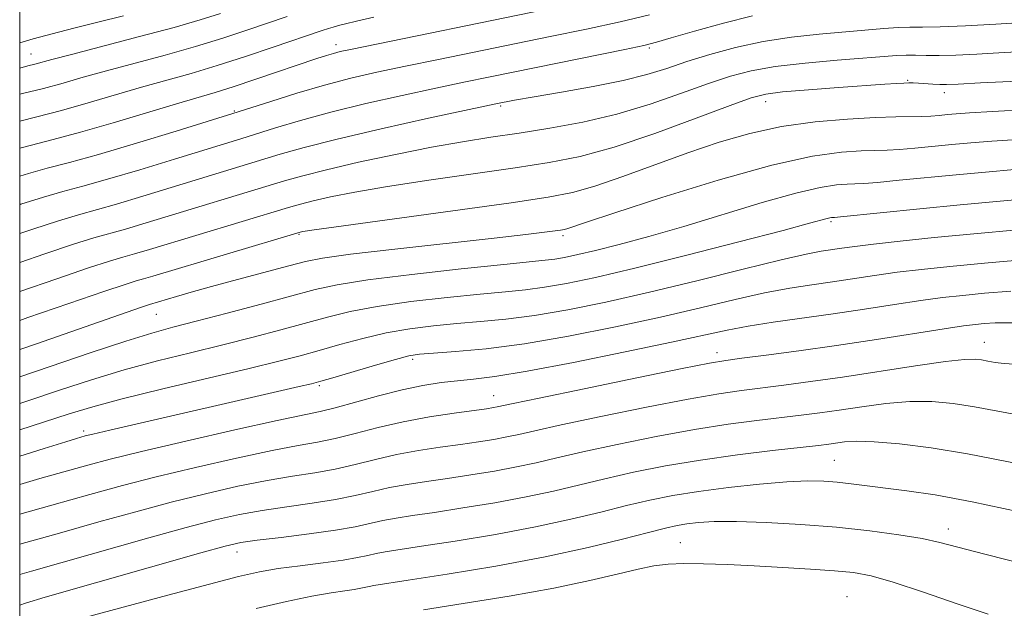
# Model space of a CAD drawing. Extents: x 2094800 to 2097700, y 312300 to 315200.
# Drawn here: x 2095000 to 2095141, y 314385 to 314470 of the extents above; entities that cross this region are included whole.
import ezdxf

# ---------------------------------------------------------------- set-up
doc = ezdxf.new("R2010")
doc.units = 0
doc.header["$MEASUREMENT"] = 0
for name, color, linetype, lineweight in [('32000', 7, 'Continuous', 0), ('DTM SPOT ELEVATION', 2, 'Continuous', 13), ('INDEX CONTOUR', 41, 'Continuous', 13), ('INTERMEDIATE CONTOUR', 44, 'Continuous', 0)]:
    doc.layers.add(name, color=color, linetype=linetype, lineweight=lineweight)

msp = doc.modelspace()

# ---------------------------------------------------------------- linework, layer by layer
at = {"layer": '32000', "flags": 128}
msp.add_lwpolyline([(2095000, 312500), (2097500, 312500), (2097500, 315000), (2095000, 315000), (2095000, 312500)], dxfattribs=at)
at = {"layer": 'DTM SPOT ELEVATION'}
for p in [(2095045.22, 314465.98, 990.55), (2095089.98, 314465.48, 985.75), (2095001.6, 314464.62, 996.85), (2095126.9, 314460.88, 980.15), (2095106.61, 314457.81, 979.35), (2095132.12, 314459.08, 979.45), (2095030.67, 314456.48, 988.15), (2095068.72, 314457.17, 983.75), (2095115.94, 314440.66, 971.75), (2095039.92, 314438.85, 977.85), (2095077.64, 314438.64, 975.65), (2095019.54, 314427.43, 975.15), (2095137.83, 314423.42, 962.75), (2095099.66, 314421.95, 964.55), (2095056.16, 314420.98, 967.65), (2095042.81, 314417.22, 967.75), (2095067.74, 314415.79, 964.75), (2095009.16, 314410.74, 968.35), (2095116.43, 314406.54, 956.95), (2095132.71, 314396.73, 954.55), (2095094.4, 314394.79, 952.85), (2095031.05, 314393.44, 957.35), (2095118.21, 314387.09, 950.85)]:
    msp.add_point(p, dxfattribs=at)
at = {"layer": 'INDEX CONTOUR'}
for points in [[(2095000, 314451.158, 990), (2095001.666, 314451.591, 990), (2095004.799, 314452.391, 990), (2095008.682, 314453.441, 990), (2095013.348, 314454.798, 990), (2095022.398, 314457.523, 990), (2095027.931, 314459.144, 990), (2095030.511, 314459.944, 990), (2095033.748, 314461.012, 990), (2095042.44, 314463.966, 990), (2095043.848, 314464.423, 990), (2095044.828, 314464.715, 990), (2095045.788, 314464.96, 990), (2095047.491, 314465.33, 990), (2095074.916, 314470.933, 990)], [(2095000, 314430.687, 980), (2095005.314, 314432.513, 980), (2095009.855, 314434.054, 980), (2095012.828, 314435.015, 980), (2095014.74, 314435.582, 980), (2095016.416, 314436.056, 980), (2095018.551, 314436.688, 980), (2095038.407, 314442.676, 980), (2095040.138, 314443.176, 980), (2095041.946, 314443.638, 980), (2095044.43, 314444.201, 980), (2095047.891, 314444.887, 980), (2095052.554, 314445.69, 980), (2095058.451, 314446.587, 980), (2095070.795, 314448.348, 980), (2095075.682, 314449.097, 980), (2095080.096, 314449.989, 980), (2095084.932, 314451.33, 980), (2095090.737, 314453.282, 980), (2095096.667, 314455.444, 980), (2095101.528, 314457.271, 980), (2095104.543, 314458.364, 980), (2095106.605, 314458.899, 980), (2095109.021, 314459.197, 980), (2095112.709, 314459.513, 980), (2095117.025, 314459.848, 980), (2095123.644, 314460.324, 980), (2095125.308, 314460.429, 980), (2095126.322, 314460.479, 980), (2095127.044, 314460.497, 980), (2095127.689, 314460.488, 980), (2095128.432, 314460.449, 980), (2095130.465, 314460.314, 980), (2095131.483, 314460.264, 980), (2095132.455, 314460.26, 980), (2095134.095, 314460.328, 980), (2095137.288, 314460.495, 980), (2095142.635, 314460.764, 980)], [(2095000, 314410.903, 970), (2095003.423, 314412.015, 970), (2095007.057, 314413.199, 970), (2095010.428, 314414.223, 970), (2095014.66, 314415.357, 970), (2095020.472, 314416.779, 970), (2095032.797, 314419.688, 970), (2095037.032, 314420.715, 970), (2095040.102, 314421.51, 970), (2095042.803, 314422.263, 970), (2095045.771, 314423.112, 970), (2095049.015, 314423.988, 970), (2095052.385, 314424.766, 970), (2095055.759, 314425.353, 970), (2095059.117, 314425.777, 970), (2095062.468, 314426.094, 970), (2095065.854, 314426.372, 970), (2095069.473, 314426.718, 970), (2095073.559, 314427.249, 970), (2095078.308, 314428.063, 970), (2095083.776, 314429.174, 970), (2095089.981, 314430.581, 970), (2095096.777, 314432.23, 970), (2095103.369, 314433.87, 970), (2095108.796, 314435.203, 970), (2095112.378, 314436.015, 970), (2095114.551, 314436.429, 970), (2095117.474, 314436.867, 970), (2095119.339, 314437.126, 970), (2095122.022, 314437.46, 970), (2095125.826, 314437.885, 970), (2095130.664, 314438.384, 970), (2095136.353, 314438.93, 970), (2095142.593, 314439.488, 970)], [(2095000, 314390.243, 960), (2095001.689, 314390.73, 960), (2095018.456, 314395.485, 960), (2095023.768, 314396.951, 960), (2095027.961, 314398.04, 960), (2095031.397, 314398.817, 960), (2095034.66, 314399.406, 960), (2095038.179, 314399.919, 960), (2095041.774, 314400.415, 960), (2095045.113, 314400.939, 960), (2095047.96, 314401.518, 960), (2095050.464, 314402.111, 960), (2095052.868, 314402.658, 960), (2095055.389, 314403.122, 960), (2095058.124, 314403.541, 960), (2095061.141, 314403.976, 960), (2095064.451, 314404.475, 960), (2095067.829, 314405.027, 960), (2095070.991, 314405.61, 960), (2095073.809, 314406.218, 960), (2095076.761, 314406.912, 960), (2095080.48, 314407.769, 960), (2095085.37, 314408.825, 960), (2095090.928, 314409.944, 960), (2095096.423, 314410.947, 960), (2095101.256, 314411.7, 960), (2095105.358, 314412.238, 960), (2095111.669, 314412.989, 960), (2095114.319, 314413.335, 960), (2095117.117, 314413.738, 960), (2095120.329, 314414.219, 960), (2095123.783, 314414.67, 960), (2095127.196, 314414.951, 960), (2095130.362, 314414.953, 960), (2095133.388, 314414.69, 960), (2095136.46, 314414.206, 960), (2095139.781, 314413.564, 960), (2095143.624, 314412.887, 960)]]:
    msp.add_polyline3d(points, dxfattribs=at)
at = {"layer": 'INTERMEDIATE CONTOUR'}
for points in [[(2095000, 314462.614, 996), (2095001.173, 314462.913, 996), (2095002.141, 314463.156, 996), (2095004.598, 314463.823, 996), (2095007.397, 314464.564, 996), (2095017.131, 314467.105, 996), (2095022.053, 314468.433, 996), (2095025.773, 314469.51, 996), (2095028.682, 314470.435, 996)], [(2095000, 314447.165, 988), (2095001.239, 314447.546, 988), (2095003.937, 314448.288, 988), (2095007.094, 314449.124, 988), (2095011.264, 314450.284, 988), (2095016.689, 314451.889, 988), (2095022.365, 314453.618, 988), (2095031.231, 314456.365, 988), (2095035.88, 314457.855, 988), (2095039.615, 314459.015, 988), (2095043.577, 314460.172, 988), (2095047.317, 314461.148, 988), (2095051.042, 314462.008, 988), (2095055.122, 314462.876, 988), (2095059.826, 314463.85, 988), (2095075.826, 314467.114, 988), (2095081.015, 314468.196, 988), (2095085.787, 314469.243, 988), (2095089.994, 314470.244, 988)], [(2095000, 314466.235, 998), (2095001.918, 314466.789, 998), (2095004.637, 314467.51, 998), (2095007.75, 314468.298, 998), (2095011.19, 314469.158, 998), (2095014.827, 314470.079, 998)], [(2095000, 314443.089, 986), (2095000.179, 314443.148, 986), (2095003.393, 314444.173, 986), (2095006.159, 314444.97, 986), (2095009.006, 314445.738, 986), (2095012.552, 314446.727, 986), (2095017.154, 314448.089, 986), (2095022.101, 314449.595, 986), (2095031.597, 314452.513, 986), (2095036.56, 314454.071, 986), (2095040.131, 314455.139, 986), (2095044.472, 314456.321, 986), (2095049.481, 314457.54, 986), (2095054.671, 314458.711, 986), (2095059.455, 314459.743, 986), (2095063.469, 314460.588, 986), (2095067.24, 314461.365, 986), (2095086.485, 314465.284, 986), (2095089.171, 314465.853, 986), (2095090.975, 314466.301, 986), (2095093.102, 314466.92, 986), (2095096.434, 314467.904, 986), (2095100.554, 314469.055, 986), (2095104.72, 314470.076, 986)], [(2095000, 314458.867, 994), (2095000.381, 314458.957, 994), (2095003.414, 314459.713, 994), (2095006.232, 314460.478, 994), (2095009.092, 314461.291, 994), (2095012.398, 314462.217, 994), (2095020.81, 314464.479, 994), (2095025.14, 314465.695, 994), (2095029.027, 314466.883, 994), (2095032.458, 314468.009, 994), (2095038.243, 314469.983, 994)], [(2095000, 314455.042, 992), (2095002.473, 314455.648, 992), (2095005.995, 314456.565, 992), (2095009.774, 314457.634, 992), (2095017.398, 314459.87, 992), (2095024.489, 314461.852, 992), (2095028.226, 314462.958, 992), (2095032.28, 314464.256, 992), (2095036.235, 314465.584, 992), (2095043.228, 314467.978, 992), (2095044.118, 314468.269, 992), (2095044.802, 314468.477, 992), (2095045.538, 314468.677, 992), (2095046.567, 314468.936, 992), (2095048.15, 314469.32, 992), (2095050.606, 314469.884, 992)], [(2095000, 314438.967, 984), (2095001.891, 314439.603, 984), (2095005.547, 314440.8, 984), (2095008.382, 314441.652, 984), (2095013.84, 314443.17, 984), (2095017.62, 314444.288, 984), (2095037.24, 314450.287, 984), (2095040.648, 314451.263, 984), (2095045.367, 314452.47, 984), (2095051.661, 314453.937, 984), (2095058.427, 314455.44, 984), (2095064.215, 314456.695, 984), (2095068.031, 314457.507, 984), (2095070.708, 314458.035, 984), (2095073.535, 314458.526, 984), (2095077.444, 314459.176, 984), (2095081.951, 314459.964, 984), (2095086.212, 314460.818, 984), (2095089.617, 314461.683, 984), (2095092.476, 314462.576, 984), (2095095.328, 314463.533, 984), (2095098.602, 314464.562, 984), (2095102.277, 314465.566, 984), (2095106.219, 314466.417, 984), (2095110.277, 314467.025, 984), (2095114.233, 314467.442, 984), (2095123.489, 314468.258, 984), (2095125.538, 314468.4, 984), (2095127.214, 314468.444, 984), (2095129.013, 314468.453, 984), (2095131.522, 314468.509, 984), (2095135.138, 314468.672, 984), (2095139.501, 314468.91, 984), (2095144.059, 314469.171, 984)], [(2095000, 314434.832, 982), (2095003.603, 314436.058, 982), (2095007.701, 314437.427, 982), (2095010.605, 314438.333, 982), (2095015.128, 314439.613, 982), (2095018.086, 314440.488, 982), (2095037.83, 314446.483, 982), (2095040.445, 314447.231, 982), (2095043.83, 314448.092, 982), (2095048.423, 314449.151, 982), (2095053.685, 314450.282, 982), (2095058.835, 314451.304, 982), (2095063.296, 314452.091, 982), (2095067.319, 314452.719, 982), (2095071.361, 314453.32, 982), (2095075.773, 314454.014, 982), (2095080.487, 314454.892, 982), (2095085.327, 314456.035, 982), (2095090.105, 314457.471, 982), (2095094.562, 314459.008, 982), (2095098.428, 314460.402, 982), (2095101.586, 314461.464, 982), (2095104.543, 314462.24, 982), (2095107.964, 314462.832, 982), (2095112.257, 314463.326, 982), (2095116.818, 314463.735, 982), (2095125.319, 314464.411, 982), (2095126.664, 314464.461, 982), (2095128.003, 314464.441, 982), (2095129.538, 314464.4, 982), (2095131.411, 314464.394, 982), (2095133.77, 314464.468, 982), (2095136.794, 314464.619, 982), (2095140.673, 314464.833, 982), (2095145.543, 314465.082, 982)], [(2095000, 314426.537, 978), (2095001.184, 314426.945, 978), (2095007.026, 314428.968, 978), (2095012.009, 314430.68, 978), (2095015.051, 314431.697, 978), (2095016.651, 314432.197, 978), (2095017.705, 314432.499, 978), (2095019.017, 314432.887, 978), (2095040.061, 314439.184, 978), (2095040.437, 314439.251, 978), (2095042.098, 314439.493, 978), (2095046.274, 314440.075, 978), (2095070.229, 314443.377, 978), (2095075.505, 314444.148, 978), (2095079.01, 314444.822, 978), (2095082.189, 314445.729, 978), (2095086.164, 314447.1, 978), (2095095.49, 314450.485, 978), (2095099.975, 314452.015, 978), (2095104.349, 314453.287, 978), (2095108.867, 314454.262, 978), (2095113.654, 314454.922, 978), (2095118.305, 314455.321, 978), (2095122.287, 314455.532, 978), (2095125.21, 314455.625, 978), (2095128.834, 314455.689, 978), (2095130.181, 314455.758, 978), (2095131.411, 314455.857, 978), (2095132.567, 314455.967, 978), (2095133.8, 314456.074, 978), (2095135.707, 314456.207, 978), (2095138.995, 314456.402, 978), (2095144.121, 314456.671, 978)], [(2095000, 314422.379, 976), (2095002.389, 314423.211, 976), (2095017.273, 314428.379, 976), (2095018.562, 314428.811, 976), (2095022.428, 314429.97, 976), (2095024.521, 314430.575, 976), (2095027.423, 314431.386, 976), (2095031.147, 314432.4, 976), (2095038.436, 314434.364, 976), (2095040.821, 314434.988, 976), (2095043.287, 314435.465, 976), (2095047.258, 314435.999, 976), (2095053.615, 314436.732, 976), (2095067.779, 314438.291, 976), (2095072.338, 314438.812, 976), (2095075.003, 314439.139, 976), (2095077.298, 314439.457, 976), (2095077.841, 314439.56, 976), (2095078.318, 314439.696, 976), (2095081.003, 314440.604, 976), (2095085.052, 314441.939, 976), (2095091.758, 314444.103, 976), (2095099.815, 314446.588, 976), (2095107.459, 314448.724, 976), (2095113.298, 314450.007, 976), (2095117.413, 314450.586, 976), (2095120.256, 314450.773, 976), (2095123.946, 314450.891, 976), (2095125.711, 314450.985, 976), (2095127.925, 314451.168, 976), (2095133.183, 314451.673, 976), (2095135.9, 314451.918, 976), (2095138.923, 314452.154, 976), (2095142.635, 314452.402, 976)], [(2095000, 314418.483, 974), (2095004.363, 314419.973, 974), (2095010.058, 314421.908, 974), (2095015.158, 314423.597, 974), (2095018.874, 314424.742, 974), (2095021.885, 314425.568, 974), (2095025.239, 314426.431, 974), (2095029.649, 314427.584, 974), (2095034.51, 314428.878, 974), (2095042.2, 314430.952, 974), (2095045.387, 314431.654, 974), (2095049.738, 314432.337, 974), (2095056.046, 314433.121, 974), (2095063.097, 314433.908, 974), (2095069.172, 314434.546, 974), (2095075.105, 314435.142, 974), (2095076.448, 314435.313, 974), (2095077.873, 314435.561, 974), (2095079.737, 314435.954, 974), (2095082.273, 314436.552, 974), (2095085.666, 314437.405, 974), (2095089.9, 314438.541, 974), (2095094.911, 314439.979, 974), (2095106.099, 314443.383, 974), (2095110.905, 314444.753, 974), (2095114.38, 314445.556, 974), (2095116.699, 314445.908, 974), (2095118.225, 314446.014, 974), (2095119.351, 314446.055, 974), (2095120.615, 314446.122, 974), (2095122.588, 314446.281, 974), (2095125.669, 314446.578, 974), (2095133.799, 314447.379, 974), (2095138.001, 314447.761, 974), (2095142.139, 314448.101, 974)], [(2095000, 314414.679, 972), (2095001.325, 314415.117, 972), (2095005.71, 314416.586, 972), (2095010.243, 314418.066, 972), (2095014.909, 314419.477, 972), (2095019.673, 314420.76, 972), (2095024.421, 314421.94, 972), (2095029.018, 314423.059, 972), (2095033.34, 314424.15, 972), (2095037.306, 314425.194, 972), (2095043.986, 314427.032, 972), (2095047.201, 314427.821, 972), (2095051.062, 314428.551, 972), (2095055.903, 314429.237, 972), (2095061.107, 314429.842, 972), (2095065.82, 314430.32, 972), (2095069.428, 314430.651, 972), (2095072.289, 314430.93, 972), (2095075.003, 314431.281, 972), (2095078.156, 314431.829, 972), (2095082.279, 314432.699, 972), (2095087.889, 314434.021, 972), (2095095.143, 314435.828, 972), (2095102.755, 314437.773, 972), (2095109.076, 314439.416, 972), (2095112.885, 314440.428, 972), (2095115.381, 314441.115, 972), (2095115.767, 314441.204, 972), (2095116.024, 314441.243, 972), (2095116.422, 314441.27, 972), (2095117.285, 314441.354, 972), (2095128.636, 314442.52, 972), (2095134.415, 314443.085, 972), (2095140.101, 314443.604, 972), (2095145.355, 314444.048, 972)], [(2095000, 314407.141, 968), (2095003.521, 314408.263, 968), (2095006.571, 314409.221, 968), (2095008.096, 314409.686, 968), (2095009.336, 314410.034, 968), (2095010.457, 314410.308, 968), (2095012.87, 314410.871, 968), (2095039.937, 314417.089, 968), (2095041.719, 314417.51, 968), (2095043.023, 314417.854, 968), (2095044.763, 314418.363, 968), (2095050.828, 314420.155, 968), (2095053.708, 314420.98, 968), (2095055.615, 314421.469, 968), (2095057.128, 314421.711, 968), (2095059.116, 314421.868, 968), (2095062.28, 314422.093, 968), (2095066.657, 314422.506, 968), (2095072.114, 314423.217, 968), (2095078.442, 314424.292, 968), (2095085.125, 314425.611, 968), (2095091.569, 314427.011, 968), (2095097.291, 314428.343, 968), (2095102.235, 314429.519, 968), (2095106.454, 314430.469, 968), (2095110.033, 314431.152, 968), (2095113.179, 314431.65, 968), (2095116.13, 314432.075, 968), (2095122.162, 314432.976, 968), (2095125.39, 314433.425, 968), (2095128.885, 314433.85, 968), (2095132.938, 314434.278, 968), (2095137.889, 314434.745, 968), (2095143.832, 314435.265, 968)], [(2095000, 314403.124, 966), (2095002.863, 314403.937, 966), (2095009.721, 314405.859, 966), (2095012.927, 314406.706, 966), (2095017.383, 314407.8, 966), (2095023.735, 314409.29, 966), (2095030.764, 314410.898, 966), (2095036.782, 314412.24, 966), (2095042.933, 314413.543, 966), (2095045.059, 314414.059, 966), (2095051.278, 314415.774, 966), (2095054.648, 314416.632, 966), (2095057.62, 314417.253, 966), (2095060.212, 314417.661, 966), (2095062.545, 314417.93, 966), (2095064.865, 314418.159, 966), (2095067.901, 314418.543, 966), (2095072.506, 314419.3, 966), (2095079.119, 314420.555, 966), (2095086.541, 314422.053, 966), (2095093.158, 314423.442, 966), (2095101.1, 314425.168, 966), (2095104.111, 314425.734, 966), (2095107.687, 314426.288, 966), (2095116.231, 314427.497, 966), (2095120.715, 314428.169, 966), (2095124.985, 314428.826, 966), (2095128.758, 314429.391, 966), (2095131.887, 314429.811, 966), (2095134.751, 314430.133, 966), (2095137.866, 314430.431, 966), (2095141.617, 314430.744, 966)], [(2095000, 314398.852, 964), (2095004.594, 314400.14, 964), (2095010.041, 314401.671, 964), (2095014.693, 314402.944, 964), (2095019.511, 314404.184, 964), (2095025.144, 314405.54, 964), (2095030.975, 314406.871, 964), (2095036.074, 314407.962, 964), (2095039.784, 314408.672, 964), (2095042.547, 314409.167, 964), (2095045.077, 314409.686, 964), (2095047.957, 314410.406, 964), (2095051.233, 314411.249, 964), (2095054.818, 314412.075, 964), (2095058.563, 314412.765, 964), (2095062.072, 314413.301, 964), (2095066.684, 314413.933, 964), (2095067.687, 314414.082, 964), (2095068.253, 314414.183, 964), (2095070.496, 314414.664, 964), (2095074.244, 314415.453, 964), (2095080.671, 314416.79, 964), (2095088.185, 314418.342, 964), (2095094.657, 314419.666, 964), (2095098.576, 314420.44, 964), (2095100.895, 314420.832, 964), (2095103.184, 314421.134, 964), (2095106.686, 314421.583, 964), (2095111.336, 314422.204, 964), (2095116.742, 314422.97, 964), (2095122.457, 314423.836, 964), (2095132.126, 314425.357, 964), (2095134.888, 314425.771, 964), (2095136.564, 314425.989, 964), (2095137.844, 314426.116, 964), (2095139.402, 314426.223, 964), (2095141.849, 314426.215, 964)], [(2095000, 314394.555, 962), (2095005.669, 314396.152, 962), (2095011.289, 314397.741, 962), (2095016.574, 314399.214, 962), (2095021.64, 314400.568, 962), (2095026.552, 314401.79, 962), (2095031.186, 314402.844, 962), (2095035.367, 314403.684, 962), (2095038.981, 314404.295, 962), (2095042.16, 314404.791, 962), (2095045.095, 314405.312, 962), (2095047.958, 314405.962, 962), (2095050.848, 314406.68, 962), (2095053.843, 314407.367, 962), (2095056.976, 314407.944, 962), (2095060.098, 314408.421, 962), (2095063.014, 314408.831, 962), (2095065.567, 314409.204, 962), (2095067.758, 314409.554, 962), (2095069.622, 314409.896, 962), (2095071.337, 314410.265, 962), (2095073.628, 314410.788, 962), (2095077.362, 314411.611, 962), (2095083.021, 314412.808, 962), (2095089.557, 314414.143, 962), (2095095.54, 314415.306, 962), (2095099.916, 314416.07, 962), (2095103.126, 314416.535, 962), (2095109.201, 314417.29, 962), (2095113.016, 314417.8, 962), (2095117.567, 314418.458, 962), (2095128.03, 314420.066, 962), (2095132.313, 314420.685, 962), (2095135.018, 314420.985, 962), (2095136.522, 314421.023, 962), (2095137.456, 314420.907, 962), (2095138.362, 314420.732, 962), (2095139.41, 314420.547, 962), (2095140.681, 314420.392, 962), (2095144.855, 314420.103, 962)], [(2095000, 314385.852, 958), (2095000.85, 314386.143, 958), (2095003.629, 314386.977, 958), (2095025.897, 314393.335, 958), (2095029.369, 314394.29, 958), (2095031.608, 314394.79, 958), (2095033.952, 314395.128, 958), (2095037.376, 314395.542, 958), (2095041.387, 314396.039, 958), (2095045.131, 314396.565, 958), (2095047.962, 314397.074, 958), (2095051.894, 314397.95, 958), (2095053.802, 314398.3, 958), (2095056.15, 314398.661, 958), (2095059.269, 314399.121, 958), (2095063.335, 314399.745, 958), (2095067.899, 314400.499, 958), (2095072.36, 314401.323, 958), (2095076.281, 314402.17, 958), (2095083.598, 314403.927, 958), (2095087.72, 314404.843, 958), (2095092.3, 314405.745, 958), (2095097.306, 314406.588, 958), (2095102.596, 314407.33, 958), (2095107.589, 314407.941, 958), (2095114.137, 314408.688, 958), (2095115.622, 314408.87, 958), (2095117.844, 314409.175, 958), (2095119.537, 314409.274, 958), (2095122.079, 314409.217, 958), (2095125.706, 314408.921, 958), (2095130.254, 314408.356, 958), (2095135.463, 314407.505, 958), (2095146.939, 314405.239, 958)], [(2095009.286, 314384.093, 956), (2095021.181, 314387.293, 956), (2095027.1, 314388.871, 956), (2095031.284, 314389.945, 956), (2095034.252, 314390.609, 956), (2095036.953, 314391.072, 956), (2095040.085, 314391.5, 956), (2095043.354, 314391.918, 956), (2095046.218, 314392.31, 956), (2095048.281, 314392.665, 956), (2095049.735, 314392.977, 956), (2095050.919, 314393.242, 956), (2095052.215, 314393.478, 956), (2095057.397, 314394.266, 956), (2095062.218, 314395.016, 956), (2095067.97, 314395.971, 956), (2095073.729, 314397.037, 956), (2095078.753, 314398.123, 956), (2095083.027, 314399.16, 956), (2095086.715, 314400.085, 956), (2095090.025, 314400.855, 956), (2095093.316, 314401.506, 956), (2095096.989, 314402.096, 956), (2095101.271, 314402.66, 956), (2095105.699, 314403.146, 956), (2095109.638, 314403.48, 956), (2095112.624, 314403.612, 956), (2095114.89, 314403.574, 956), (2095116.838, 314403.42, 956), (2095118.83, 314403.197, 956), (2095126.773, 314402.206, 956), (2095130.807, 314401.603, 956), (2095136.125, 314400.618, 956), (2095142.842, 314399.175, 956)], [(2095033.778, 314385.373, 954), (2095038.11, 314386.363, 954), (2095041.74, 314387.122, 954), (2095044.486, 314387.619, 954), (2095046.455, 314387.92, 954), (2095047.819, 314388.113, 954), (2095048.752, 314388.273, 954), (2095049.944, 314388.534, 954), (2095050.628, 314388.656, 954), (2095055.524, 314389.411, 954), (2095061.102, 314390.287, 954), (2095068.041, 314391.444, 954), (2095075.098, 314392.75, 954), (2095081.225, 314394.075, 954), (2095086.159, 314395.284, 954), (2095089.833, 314396.243, 954), (2095092.281, 314396.862, 954), (2095093.939, 314397.224, 954), (2095095.345, 314397.457, 954), (2095096.999, 314397.658, 954), (2095099.253, 314397.799, 954), (2095102.421, 314397.823, 954), (2095106.674, 314397.685, 954), (2095111.618, 314397.398, 954), (2095116.716, 314396.986, 954), (2095121.483, 314396.481, 954), (2095125.644, 314395.927, 954), (2095128.976, 314395.375, 954), (2095131.482, 314394.835, 954), (2095137.904, 314393.137, 954), (2095150.13, 314390.04, 954)], [(2095057.718, 314385.173, 952), (2095063.37, 314386.076, 952), (2095069.964, 314387.165, 952), (2095076.31, 314388.306, 952), (2095081.452, 314389.376, 952), (2095085.389, 314390.301, 952), (2095088.359, 314391.016, 952), (2095090.637, 314391.478, 952), (2095092.659, 314391.722, 952), (2095094.901, 314391.802, 952), (2095097.737, 314391.767, 952), (2095101.137, 314391.646, 952), (2095104.968, 314391.466, 952), (2095109.051, 314391.249, 952), (2095113.019, 314391.013, 952), (2095116.456, 314390.772, 952), (2095119.147, 314390.503, 952), (2095121.679, 314390.03, 952), (2095124.838, 314389.14, 952), (2095129.132, 314387.721, 952), (2095133.947, 314386.06, 952), (2095138.388, 314384.548, 952)]]:
    msp.add_polyline3d(points, dxfattribs=at)

doc.saveas('drawing.dxf')
